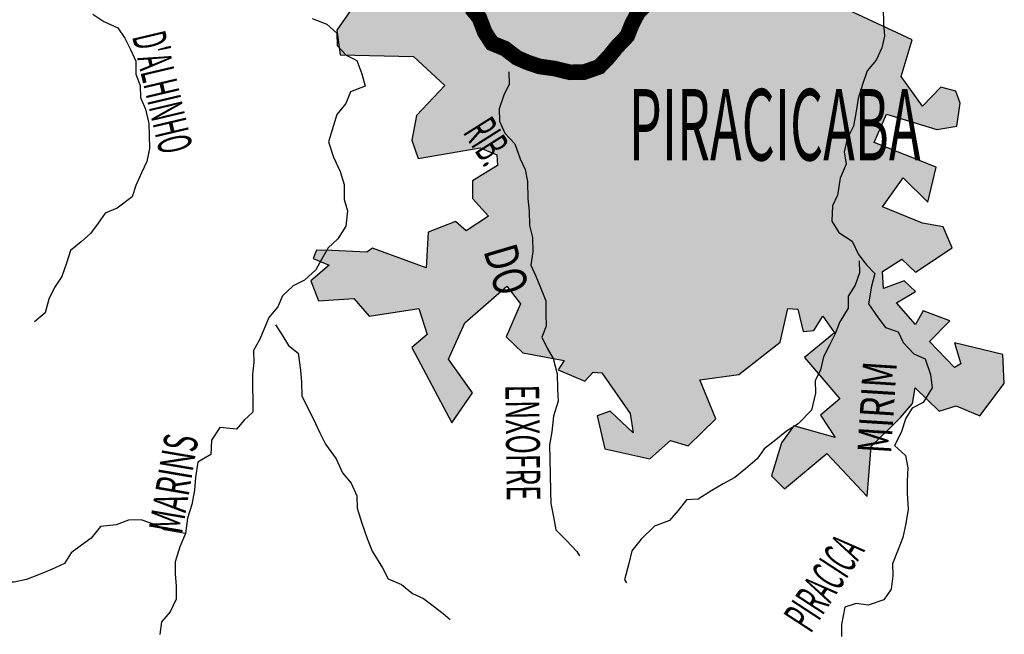
# Model space of a CAD drawing. Extents: x 146537 to 447805, y 7417949 to 7557035.
# Drawn here: x 219730 to 232348, y 7477465 to 7485338 of the extents above; entities that cross this region are included whole.
import ezdxf

# ---------------------------------------------------------------- set-up
doc = ezdxf.new("R2010")
doc.units = 0
doc.header["$MEASUREMENT"] = 0
for name, color, linetype in [('CIDADES', 7, 'CONTINUOUS'), ('classe_ruim', 40, 'CONTINUOUS'), ('HACHCIDADE', 9, 'CONTINUOUS'), ('NOMES_CIDADES_PCJ', 7, 'CONTINUOUS'), ('NOMES_RIOS_AFLUENTES_PCJ', 131, 'CONTINUOUS'), ('RIOS_AFLUENTES_PCJ', 141, 'CONTINUOUS')]:
    doc.layers.add(name, color=color, linetype=linetype)
doc.styles.get("Standard").update_dxf_attribs({"font": 'romans.shx', "width": 0.8})

msp = doc.modelspace()

# ---------------------------------------------------------------- hatches: boundary and pattern name
at = {"layer": 'HACHCIDADE'}
msp.add_hatch(color=256, dxfattribs=at).paths.add_polyline_path([(223393, 7492130), (223403, 7491009), (223550, 7490930), (223531, 7490556), (223138, 7490654), (223207, 7490880), (222717, 7490959), (222471, 7490831), (222471, 7490556), (222099, 7490477), (221706, 7490674), (221687, 7490595), (221912, 7490162), (222305, 7489995), (221237, 7489519), (222811, 7489310), (222628, 7489916), (223236, 7489729), (223658, 7489965), (223874, 7489965), (223805, 7489690), (223540, 7489552), (223570, 7489414), (223854, 7489414), (223835, 7489227), (223217, 7489267), (223266, 7489021), (224099, 7488883), (224413, 7489129), (224658, 7489592), (225384, 7489434), (225992, 7488893), (225671, 7488678), (224977, 7488873), (224910, 7488710), (225021, 7488285), (225222, 7487788), (225516, 7487633), (225625, 7487408), (225532, 7487013), (225068, 7486493), (225052, 7486368), (224492, 7486335), (224247, 7486571), (224080, 7486512), (223854, 7486128), (224060, 7485892), (224001, 7485498), (223795, 7485203), (223835, 7484888), (224776, 7484869), (225178, 7484495), (224815, 7484111), (224757, 7483796), (224835, 7483560), (225629, 7483697), (225845, 7483609), (225855, 7483471), (225531, 7483274), (225531, 7483048), (225737, 7482822), (225453, 7482635), (225316, 7482753), (224963, 7482615), (224939, 7482159), (224250, 7482411), (224180, 7482361), (223733, 7482381), (223533, 7482388), (223491, 7482280), (223697, 7482192), (223462, 7481995), (223560, 7481739), (224011, 7481769), (224207, 7481542), (224845, 7481641), (224953, 7481306), (224757, 7481139), (225267, 7480175), (225531, 7480558), (225227, 7480991), (225433, 7481454), (225973, 7481926), (226149, 7481700), (225963, 7481277), (226179, 7481070), (226708, 7480972), (226630, 7480854), (226973, 7480706), (227081, 7480824), (227189, 7480814), (227552, 7480293), (227591, 7480047), (227297, 7480322), (227130, 7480263), (227228, 7479840), (227807, 7479712), (228072, 7479948), (228297, 7479879), (228650, 7480224), (228444, 7480726), (228944, 7480795), (229474, 7481208), (229572, 7481641), (229700, 7481631), (229768, 7481346), (229906, 7481355), (230023, 7481542), (230170, 7481326), (229788, 7481011), (230239, 7480480), (229994, 7480273), (230180, 7479988), (229651, 7480135), (229494, 7479919), (229366, 7479496), (229533, 7479328), (230072, 7479781), (230592, 7479230), (230641, 7479870), (231017, 7480243), (231172, 7480421), (231207, 7480623), (231514, 7480322), (231730, 7480391), (232034, 7480263), (232348, 7480677), (232328, 7481050), (231710, 7481198), (231789, 7480932), (231710, 7480883), (231387, 7481218), (231651, 7481483), (231308, 7481611), (231210, 7481434), (230965, 7481710), (231210, 7481857), (231063, 7481995), (230798, 7481897), (230788, 7482113), (231034, 7482271), (231210, 7482103), (231681, 7482418), (231563, 7482684), (231298, 7482733), (230788, 7482940), (231053, 7483314), (231367, 7482999), (231475, 7483451), (230680, 7483766), (230837, 7484130), (231485, 7483934), (231740, 7483973), (231780, 7484271), (231725, 7484425), (231534, 7484475), (231298, 7484229), (231024, 7484612), (231169, 7485079), (230225, 7485522), (229807, 7485605), (228317, 7486482), (228130, 7486777), (228219, 7487102), (227885, 7487230), (227777, 7487496), (227532, 7487578), (228344, 7488316), (227856, 7488253), (227385, 7488332), (227375, 7488893), (227068, 7488927), (226929, 7488769), (226550, 7488765), (226375, 7488668), (225982, 7489198), (226110, 7489257), (226287, 7489119), (226640, 7489050), (226973, 7489375), (227130, 7489985), (226757, 7490320), (225924, 7489562), (225688, 7489464), (225560, 7489595), (225452, 7489673), (225095, 7490279), (225463, 7490270), (225433, 7490516), (225538, 7490610), (225374, 7490783), (225635, 7491111), (225383, 7491356), (224776, 7490949), (224776, 7490831), (224394, 7491008), (224050, 7490949), (224021, 7491156)])

# ---------------------------------------------------------------- linework, layer by layer
at = {"layer": 'CIDADES'}
msp.add_lwpolyline([(224001, 7485498), (223795, 7485203), (223835, 7484888), (224776, 7484869), (225178, 7484495), (224815, 7484111), (224757, 7483796), (224835, 7483560), (225629, 7483697), (225845, 7483609), (225855, 7483471), (225531, 7483274), (225531, 7483048), (225737, 7482822), (225453, 7482635), (225316, 7482753), (224963, 7482615), (224939, 7482159), (224250, 7482411), (224180, 7482361), (223733, 7482381), (223533, 7482388), (223491, 7482280), (223697, 7482192), (223462, 7481995), (223560, 7481739), (224011, 7481769), (224207, 7481542), (224845, 7481641), (224953, 7481306), (224757, 7481139), (225267, 7480175), (225531, 7480558), (225227, 7480991), (225433, 7481454), (225973, 7481926), (226149, 7481700), (225963, 7481277), (226179, 7481070), (226708, 7480972), (226630, 7480854), (226973, 7480706), (227081, 7480824), (227189, 7480814), (227552, 7480293), (227591, 7480047), (227297, 7480322), (227130, 7480263), (227228, 7479840), (227807, 7479712), (228072, 7479948), (228297, 7479879), (228650, 7480224), (228444, 7480726), (228944, 7480795), (229474, 7481208), (229572, 7481641), (229700, 7481631), (229768, 7481346), (229906, 7481355), (230023, 7481542), (230170, 7481326), (229788, 7481011), (230239, 7480480), (229994, 7480273), (230180, 7479988), (229651, 7480135), (229494, 7479919), (229366, 7479496), (229533, 7479328), (230072, 7479781), (230592, 7479230), (230641, 7479870), (231017, 7480243), (231172, 7480421), (231207, 7480623), (231514, 7480322), (231730, 7480391), (232034, 7480263), (232348, 7480677), (232328, 7481050), (231710, 7481198), (231789, 7480932), (231710, 7480883), (231387, 7481218), (231651, 7481483), (231308, 7481611), (231210, 7481434), (230965, 7481710), (231210, 7481857), (231063, 7481995), (230798, 7481897), (230788, 7482113), (231034, 7482271), (231210, 7482103), (231681, 7482418), (231563, 7482684), (231298, 7482733), (230788, 7482940), (231053, 7483314), (231367, 7482999), (231475, 7483451), (230680, 7483766), (230837, 7484130), (231485, 7483934), (231740, 7483973), (231780, 7484271), (231725, 7484425), (231534, 7484475), (231298, 7484229), (231024, 7484612), (231169, 7485079), (230225, 7485522)], dxfattribs=at)
at = {"layer": 'classe_ruim', "linetype": 'Continuous', "const_width": 200}
msp.add_lwpolyline([(225515, 7485490), (225619, 7485364), (225692, 7485174), (225783, 7485036), (225949, 7484968), (226103, 7484850), (226244, 7484789), (226390, 7484740), (226587, 7484712), (226784, 7484664), (226961, 7484667), (227155, 7484734), (227279, 7484863), (227384, 7484992), (227514, 7485128), (227574, 7485276), (227653, 7485430), (227783, 7485565)], dxfattribs=at)
at = {"layer": 'RIOS_AFLUENTES_PCJ', "linetype": 'Continuous'}
for points in [[(230794, 7485488), (230798, 7485291), (230814, 7485126), (230779, 7484979), (230707, 7484818), (230589, 7484683), (230530, 7484510), (230476, 7484331), (230448, 7484165), (230414, 7483973), (230335, 7483813), (230294, 7483647), (230323, 7483488), (230244, 7483308), (230211, 7483091), (230144, 7482956), (230136, 7482759), (230227, 7482614), (230400, 7482502), (230479, 7482332), (230583, 7482200), (230687, 7482087), (230646, 7481927), (230606, 7481697), (230730, 7481521), (230827, 7481395), (230987, 7481341), (231053, 7481202), (231188, 7481058), (231335, 7480996), (231402, 7480794), (231425, 7480622), (231309, 7480436), (231165, 7480363), (231085, 7480235), (231026, 7480049), (230941, 7479882), (231082, 7479757), (231111, 7479598), (231102, 7479426), (231105, 7479267), (231115, 7479070), (231087, 7478885), (231047, 7478706), (230987, 7478552), (230915, 7478366), (230918, 7478214), (230896, 7478042), (230804, 7477906), (230603, 7477839), (230451, 7477862), (230306, 7477815), (230260, 7477592), (230263, 7477439)], [(220667, 7485409), (220808, 7485316), (220987, 7485236), (221078, 7485104), (221151, 7484958), (221217, 7484807), (221220, 7484641), (221274, 7484496), (221277, 7484343), (221343, 7484191), (221385, 7484007), (221388, 7483855), (221392, 7483689), (221357, 7483523), (221291, 7483376), (221218, 7483215), (221170, 7483068), (220977, 7482925), (220827, 7482859), (220735, 7482730), (220636, 7482601), (220518, 7482491), (220382, 7482380), (220328, 7482220), (220268, 7482047), (220176, 7481906), (220103, 7481758), (220056, 7481585), (219920, 7481468), (219920, 7481468)], [(223476, 7485354), (223667, 7485281), (223795, 7485168), (223799, 7485009), (223915, 7484884), (224049, 7484816), (224116, 7484645), (224157, 7484487), (223969, 7484413), (223909, 7484266), (223792, 7484124), (223732, 7483926), (223685, 7483772), (223752, 7483576), (223838, 7483393), (223886, 7483228), (223890, 7483037), (223931, 7482891), (223909, 7482693), (223805, 7482533), (223681, 7482416), (223596, 7482268), (223523, 7482133), (223380, 7482003), (223236, 7481931), (223099, 7481801), (223039, 7481660), (222922, 7481525), (222861, 7481377), (222801, 7481236), (222728, 7481101), (222731, 7480949), (222715, 7480796), (222713, 7480624), (222716, 7480471), (222719, 7480312), (222607, 7480208), (222508, 7480092), (222293, 7480114), (222189, 7479953), (222180, 7479768), (222011, 7479670), (221984, 7479472), (221968, 7479313), (221934, 7479127), (221880, 7478955), (221853, 7478757), (221781, 7478584), (221721, 7478392), (221724, 7478239), (221734, 7478080), (221737, 7477915), (221659, 7477754), (221547, 7477625), (221525, 7477465)], [(226000, 7484670), (226003, 7484511), (225936, 7484370), (225876, 7484197), (225880, 7484038), (225946, 7483886), (226075, 7483748), (226142, 7483558), (226209, 7483419), (226237, 7483267), (226241, 7483044), (226257, 7482892), (226261, 7482701), (226302, 7482549), (226306, 7482371), (226278, 7482192), (226344, 7482053), (226404, 7481907), (226471, 7481737), (226474, 7481565), (226477, 7481412), (226423, 7481271), (226489, 7481132), (226568, 7481000), (226616, 7480803), (226620, 7480606), (226630, 7480453), (226570, 7480261), (226549, 7480057), (226521, 7479891), (226525, 7479707), (226529, 7479516), (226533, 7479299), (226536, 7479140), (226571, 7478969), (226600, 7478804), (226736, 7478666), (226871, 7478528), (226904, 7478472)], [(230487, 7482249), (230491, 7482096), (230437, 7481936), (230345, 7481795), (230348, 7481642), (230238, 7481468), (230178, 7481308), (230105, 7481161), (230032, 7481019), (229991, 7480853), (229925, 7480712), (229928, 7480553), (229875, 7480335), (229708, 7480161), (229558, 7480069), (229397, 7479939), (229272, 7479842), (229180, 7479713), (229031, 7479583), (228894, 7479472), (228744, 7479394), (228600, 7479308), (228426, 7479197), (228274, 7479188), (228169, 7479053), (228058, 7478924), (227864, 7478850), (227696, 7478682), (227573, 7478534), (227538, 7478374), (227479, 7478163), (227505, 7478125)], [(223006, 7481431), (223091, 7481305), (223176, 7481166), (223298, 7481066), (223327, 7480850), (223343, 7480691), (223347, 7480520), (223413, 7480381), (223492, 7480229), (223578, 7480046), (223650, 7479901), (223787, 7479712), (223867, 7479535), (223977, 7479403), (224050, 7479239), (224053, 7479080), (224114, 7478890), (224181, 7478694), (224247, 7478529), (224378, 7478315), (224451, 7478176), (224623, 7478103), (224764, 7477990), (224905, 7477923), (225027, 7477829), (225155, 7477730), (225245, 7477655)], [(221853, 7478756), (221586, 7478803), (221446, 7478877), (221287, 7478932), (221122, 7478929), (220966, 7478869), (220764, 7478847), (220647, 7478698), (220522, 7478607), (220391, 7478510), (220305, 7478374), (220136, 7478295), (219992, 7478236), (219816, 7478169), (219659, 7478135), (219507, 7478132), (219355, 7478180), (219287, 7478377), (219221, 7478522), (219155, 7478674), (219027, 7478767), (218904, 7478880), (218763, 7478985), (218756, 7479011)]]:
    msp.add_lwpolyline(points, dxfattribs=at)

# ---------------------------------------------------------------- texts
at = {"layer": 'NOMES_CIDADES_PCJ', "color": 7, "width": 0.5333}
msp.add_text('PIRACICABA', height=915.5, dxfattribs=at).set_placement((227537, 7483535))
at = {"layer": 'NOMES_RIOS_AFLUENTES_PCJ'}
for s, rotation, width, p in [("D'ALHINHO", 283.3, 0.5, (221168, 7485124)), ('RIB.', 302.3, 0.5, (225403, 7483897)), ('DO', 286.4, 0.75, (225669, 7482380)), ('MIRIM', 86.4, 0.7, (230897, 7479772)), ('ENXOFRE', 270.7, 0.571429, (225953, 7480661)), ('MARINS', 80.3, 0.583333, (221809, 7478739)), ('PIRACICA', 56.9, 0.5, (229866, 7477467))]:
    msp.add_text(s, height=433.2, rotation=rotation, dxfattribs=dict(at, width=width)).set_placement(p)

doc.saveas('drawing.dxf')
